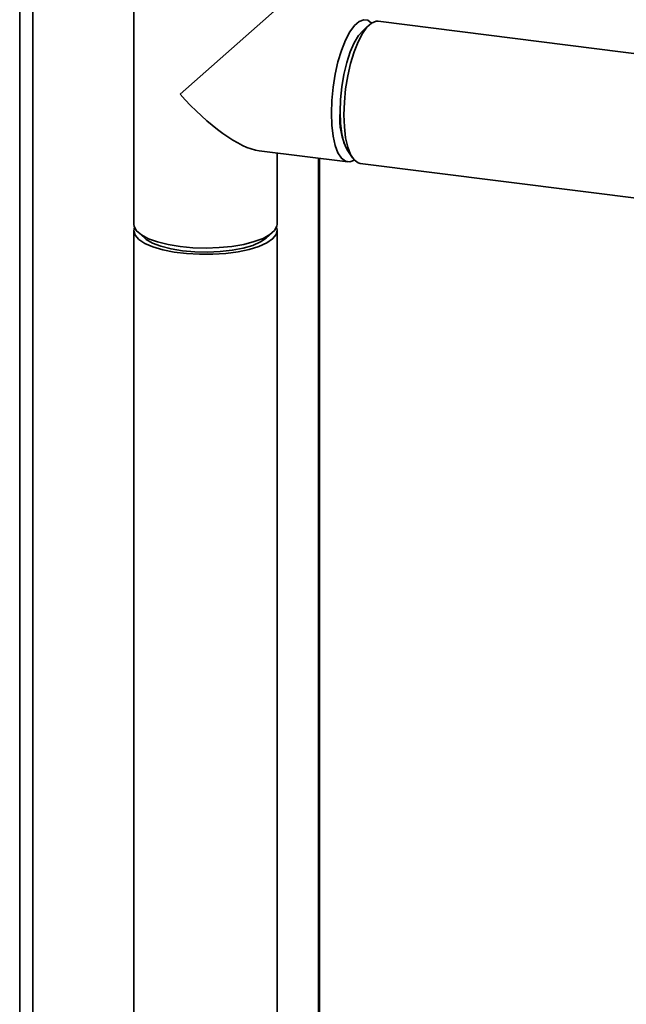
# Paper-space layout 'Blatt1' of a CAD drawing. Units: millimetres. Extents: x 0 to 4200, y 0 to 2970.
# Drawn here: x 3051 to 3141, y 1094 to 1240 of the extents above; entities that cross this region are included whole.
import ezdxf

# ---------------------------------------------------------------- set-up
doc = ezdxf.new("R2010")
doc.units = ezdxf.units.MM
doc.header["$LTSCALE"] = 10

psp = doc.layouts.new('Blatt1')

# ---------------------------------------------------------------- linework, layer by layer
at = {"color": 7, "linetype": 'Continuous', "lineweight": 35}
for p, q in [((3051.18, 1312.4), (3051.18, 913.25)), ((3053.12, 1309.95), (3053.12, 913.01)), ((3068.1, 1254.83), (3068.1, 1209.58)), ((3089.4, 1241.6), (3074.99, 1228.89)), ((3103.08, 1239.18), (3102.14, 1238.36)), ((3158.64, 1232.88), (3104.41, 1239.71)), ((3086.74, 1220.47), (3099.87, 1218.81)), ((3089.4, 1209.58), (3089.4, 1220.13)), ((3099.88, 1220.45), (3100.59, 1219.41)), ((3095.51, 1219.36), (3095.51, 913.23)), ((3095.7, 913.58), (3095.7, 1219.34)), ((3101.74, 1218.58), (3156.21, 1211.71)), ((3068.1, 1208.64), (3068.1, 908.28)), ((3068.79, 1208.32), (3069.73, 1207.5)), ((3087.78, 1207.5), (3088.72, 1208.32)), ((3089.4, 908.28), (3089.4, 1208.64))]:
    psp.add_line(p, q, dxfattribs=at)
at = {"color": 7, "linetype": 'Continuous', "lineweight": 35, "flags": 128}
for points in [[(3097.44, 1226.06), (3097.5, 1227.96), (3097.69, 1229.91), (3098, 1231.84), (3098.42, 1233.69), (3098.94, 1235.39), (3099.53, 1236.89), (3100.17, 1238.13), (3100.86, 1239.07), (3101.55, 1239.68), (3102.24, 1239.94), (3102.88, 1239.85), (3103.42, 1239.45)], [(3104.41, 1239.71), (3104.11, 1239.71), (3103.42, 1239.45), (3102.73, 1238.83), (3102.05, 1237.89), (3101.4, 1236.65), (3100.81, 1235.15), (3100.29, 1233.45), (3099.87, 1231.6), (3099.56, 1229.67), (3099.37, 1227.72), (3099.31, 1225.82), (3099.37, 1224.03), (3099.56, 1222.42), (3099.87, 1221.03), (3100.29, 1219.92), (3100.81, 1219.13), (3101.4, 1218.67), (3101.74, 1218.58)], [(3102.14, 1238.36), (3101.47, 1237.6), (3100.83, 1236.51), (3100.24, 1235.15), (3099.73, 1233.57), (3099.3, 1231.81), (3098.99, 1229.96), (3098.79, 1228.08), (3098.73, 1226.25)], [(3102.14, 1238.36), (3101.47, 1237.6), (3100.83, 1236.51), (3100.24, 1235.15), (3099.73, 1233.57), (3099.3, 1231.81), (3098.99, 1229.96), (3098.79, 1228.08), (3098.73, 1226.25), (3098.79, 1224.53), (3098.99, 1223), (3099.3, 1221.7), (3099.73, 1220.7), (3099.88, 1220.45)], [(3100.86, 1219.07), (3100.17, 1218.81), (3099.53, 1218.91), (3098.94, 1219.36), (3098.42, 1220.16), (3098, 1221.27), (3097.69, 1222.65), (3097.5, 1224.27), (3097.44, 1226.06)], [(3068.1, 1209.58), (3068.16, 1209.22), (3068.54, 1208.58), (3069.26, 1207.97), (3070.31, 1207.42), (3071.65, 1206.94), (3073.22, 1206.55), (3074.99, 1206.26), (3076.88, 1206.08), (3078.84, 1206.03), (3080.8, 1206.09), (3082.68, 1206.28), (3084.44, 1206.58), (3085.99, 1206.98), (3087.31, 1207.46), (3088.33, 1208.02), (3089.02, 1208.64), (3089.37, 1209.28), (3089.4, 1209.58)], [(3068.2, 1209.11), (3068.11, 1208.6), (3068.31, 1207.95), (3068.87, 1207.32), (3069.76, 1206.73), (3070.96, 1206.22), (3072.43, 1205.78), (3074.11, 1205.44), (3075.95, 1205.21), (3077.89, 1205.1), (3079.85, 1205.1), (3081.78, 1205.23), (3083.6, 1205.48), (3085.26, 1205.83), (3086.7, 1206.27), (3087.87, 1206.8), (3088.73, 1207.39), (3089.24, 1208.02), (3089.4, 1208.67), (3089.31, 1209.11)], [(3087.78, 1207.5), (3086.94, 1206.93), (3085.79, 1206.43), (3084.36, 1206.02), (3082.73, 1205.7), (3080.93, 1205.5), (3079.06, 1205.42), (3077.17, 1205.46), (3075.34, 1205.63), (3073.65, 1205.91), (3072.15, 1206.29), (3070.9, 1206.77), (3069.96, 1207.31), (3069.73, 1207.5)]]:
    psp.add_lwpolyline(points, dxfattribs=at)
at = {"color": 7, "linetype": 'Continuous', "lineweight": 35}
psp.add_arc((3109.11, 1225.3), 10.42, 174.757, 207.7514, dxfattribs=at)
psp.add_ellipse((3078.75, 1232.21), major_axis=(-9.96, 11.3), ratio=0.333333, start_param=1.570796, end_param=2.780226, dxfattribs=at)

doc.saveas('drawing.dxf')
